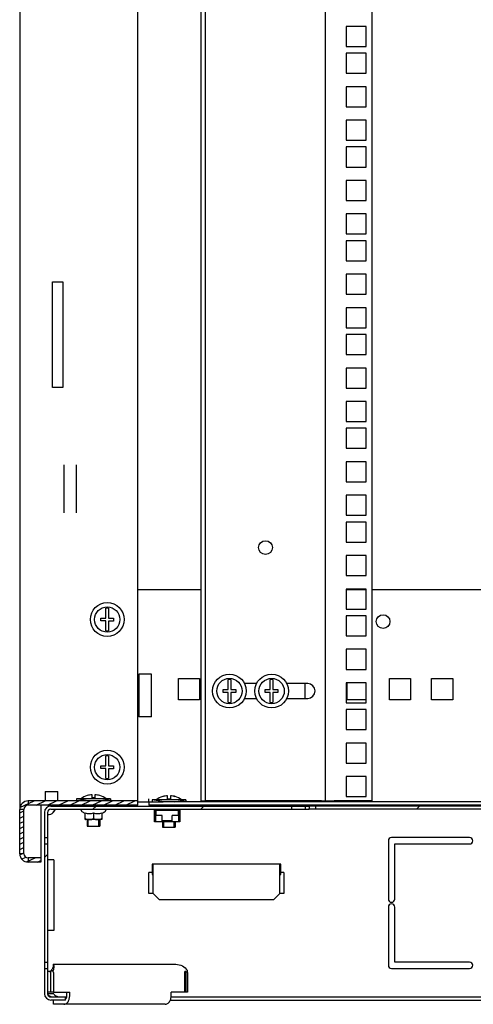
# Model space of a CAD drawing. Units: millimetres. Extents: x -471 to 535, y 56 to 437.
# Drawn here: x 257 to 278, y 154 to 200 of the extents above; entities that cross this region are included whole.
import ezdxf

# ---------------------------------------------------------------- set-up
doc = ezdxf.new("R2010")
doc.units = ezdxf.units.MM
doc.header["$LTSCALE"] = 32.67
doc.layers.get('0').update_dxf_attribs({"linetype": 'CONTINUOUS'})
for name, color, linetype in [('02___PRT_ALL_AXES', 7, 'CONTINUOUS'), ('ALL_FEATURES', 7, 'CONTINUOUS'), ('ARRONDIS', 7, 'CONTINUOUS')]:
    doc.layers.add(name, color=color, linetype=linetype)

msp = doc.modelspace()

# ---------------------------------------------------------------- hatches: boundary and pattern name
at = {"linetype": 'CONTINUOUS'}
h = msp.add_hatch(dxfattribs=at)
h.set_pattern_fill('default__4', color=2, scale=0.224625, angle=205, style=0, pattern_type=0)
h.set_pattern_definition([(205, (0, 0), (0.09493075, -0.20357965), [])])
edge = h.paths.add_edge_path()
edge.add_line((256.59984, 160.84508), (256.59984, 162.94508))
edge.add_spline(control_points=[(256.99984, 163.34508), (256.76552, 163.34508), (256.59984, 163.17939), (256.59984, 162.94508)], knot_values=[0, 0, 0, 0, 1, 1, 1, 1], weights=[1, 0.80473785, 0.80473785, 1], degree=3, periodic=0)
edge.add_line((262.19984, 163.34508), (256.99984, 163.34508))
edge.add_line((262.19984, 163.14508), (262.19984, 163.34508))
edge.add_line((262.19984, 163.14508), (256.99984, 163.14508))
edge.add_spline(control_points=[(256.99984, 163.14508), (256.88268, 163.14508), (256.79984, 163.06224), (256.79984, 162.94508)], knot_values=[0, 0, 0, 0, 1, 1, 1, 1], weights=[1, 0.80473785, 0.80473785, 1], degree=3, periodic=0)
edge.add_line((256.79984, 160.84508), (256.79984, 162.94508))
edge.add_spline(control_points=[(256.99984, 160.64508), (256.88268, 160.64508), (256.79984, 160.72792), (256.79984, 160.84508)], knot_values=[0, 0, 0, 0, 1, 1, 1, 1], weights=[1, 0.80473785, 0.80473785, 1], degree=3, periodic=0)
edge.add_line((257.59984, 160.64508), (256.99984, 160.64508))
edge.add_line((257.59984, 160.64508), (257.59984, 160.44508))
edge.add_line((257.59984, 160.44508), (256.99984, 160.44508))
edge.add_spline(control_points=[(256.99984, 160.44508), (256.76552, 160.44508), (256.59984, 160.61076), (256.59984, 160.84508)], knot_values=[0, 0, 0, 0, 1, 1, 1, 1], weights=[1, 0.80473785, 0.80473785, 1], degree=3, periodic=0)
h = msp.add_hatch(dxfattribs=at)
h.set_pattern_fill('default__5', color=2, scale=3.614323, angle=45, style=0, pattern_type=0)
h.set_pattern_definition([(45, (0, 0), (-2.555713, 2.555713), [])])
edge = h.paths.add_edge_path()
edge.add_line((315.07484, 162.95508), (303.64984, 162.95508))
edge.add_line((303.64984, 162.95508), (303.64984, 163.10508))
edge.add_line((315.07484, 163.10508), (303.64984, 163.10508))
edge.add_spline(control_points=[(315.37484, 162.80508), (315.37484, 162.98081), (315.25057, 163.10508), (315.07484, 163.10508)], knot_values=[0, 0, 0, 0, 1, 1, 1, 1], weights=[1, 0.80473785, 0.80473785, 1], degree=3, periodic=0)
edge.add_line((315.37484, 162.80508), (315.37484, 154.20508))
edge.add_spline(control_points=[(315.37484, 154.20508), (315.37484, 154.02934), (315.25057, 153.90508), (315.07484, 153.90508)], knot_values=[0, 0, 0, 0, 1, 1, 1, 1], weights=[1, 0.80473785, 0.80473785, 1], degree=3, periodic=0)
edge.add_line((314.37484, 153.90508), (315.07484, 153.90508))
edge.add_line((314.37484, 153.90508), (314.37484, 154.05508))
edge.add_line((314.37484, 154.05508), (315.07484, 154.05508))
edge.add_spline(control_points=[(315.22484, 154.20508), (315.22484, 154.11721), (315.1627, 154.05508), (315.07484, 154.05508)], knot_values=[0, 0, 0, 0, 1, 1, 1, 1], weights=[1, 0.80473785, 0.80473785, 1], degree=3, periodic=0)
edge.add_line((315.22484, 162.80508), (315.22484, 154.20508))
edge.add_spline(control_points=[(315.22484, 162.80508), (315.22484, 162.89295), (315.1627, 162.95508), (315.07484, 162.95508)], knot_values=[0, 0, 0, 0, 1, 1, 1, 1], weights=[1, 0.80473785, 0.80473785, 1], degree=3, periodic=0)
edge = h.paths.add_edge_path()
edge.add_line((302.99984, 162.95508), (302.82484, 162.95508))
edge.add_line((302.82484, 163.10508), (302.82484, 162.95508))
edge.add_line((302.99984, 163.10508), (302.82484, 163.10508))
edge.add_line((302.99984, 162.95508), (302.99984, 163.10508))
edge = h.paths.add_edge_path()
edge.add_line((302.52484, 162.95508), (289.62484, 162.95508))
edge.add_line((289.62484, 163.10508), (289.62484, 162.95508))
edge.add_line((302.52484, 163.10508), (289.62484, 163.10508))
edge.add_line((302.52484, 163.10508), (302.52484, 162.95508))
edge = h.paths.add_edge_path()
edge.add_line((289.32484, 162.95508), (289.14984, 162.95508))
edge.add_line((289.14984, 162.95508), (289.14984, 163.10508))
edge.add_line((289.32484, 163.10508), (289.14984, 163.10508))
edge.add_line((289.32484, 163.10508), (289.32484, 162.95508))
edge = h.paths.add_edge_path()
edge.add_line((288.49984, 162.95508), (284.64984, 162.95508))
edge.add_line((284.64984, 162.95508), (284.64984, 163.10508))
edge.add_line((288.49984, 163.10508), (284.64984, 163.10508))
edge.add_line((288.49984, 162.95508), (288.49984, 163.10508))
edge = h.paths.add_edge_path()
edge.add_line((283.99984, 162.95508), (283.82484, 162.95508))
edge.add_line((283.82484, 163.10508), (283.82484, 162.95508))
edge.add_line((283.99984, 163.10508), (283.82484, 163.10508))
edge.add_line((283.99984, 162.95508), (283.99984, 163.10508))
edge = h.paths.add_edge_path()
edge.add_line((283.52484, 162.95508), (270.62484, 162.95508))
edge.add_line((270.62484, 163.10508), (270.62484, 162.95508))
edge.add_line((283.52484, 163.10508), (270.62484, 163.10508))
edge.add_line((283.52484, 163.10508), (283.52484, 162.95508))
edge = h.paths.add_edge_path()
edge.add_line((270.32484, 162.95508), (270.14984, 162.95508))
edge.add_line((270.14984, 162.95508), (270.14984, 163.10508))
edge.add_line((270.32484, 163.10508), (270.14984, 163.10508))
edge.add_line((270.32484, 163.10508), (270.32484, 162.95508))
edge = h.paths.add_edge_path()
edge.add_line((269.49984, 162.95508), (258.07484, 162.95508))
edge.add_spline(control_points=[(257.92484, 162.80508), (257.92484, 162.89295), (257.98697, 162.95508), (258.07484, 162.95508)], knot_values=[0, 0, 0, 0, 1, 1, 1, 1], weights=[1, 0.80473785, 0.80473785, 1], degree=3, periodic=0)
edge.add_line((257.92484, 162.80508), (257.92484, 161.60508))
edge.add_line((257.77484, 161.60508), (257.92484, 161.60508))
edge.add_line((257.77484, 162.80508), (257.77484, 161.60508))
edge.add_spline(control_points=[(257.77484, 162.80508), (257.77484, 162.98081), (257.8991, 163.10508), (258.07484, 163.10508)], knot_values=[0, 0, 0, 0, 1, 1, 1, 1], weights=[1, 0.80473785, 0.80473785, 1], degree=3, periodic=0)
edge.add_line((269.49984, 163.10508), (258.07484, 163.10508))
edge.add_line((269.49984, 162.95508), (269.49984, 163.10508))
edge = h.paths.add_edge_path()
edge.add_line((257.77484, 161.30508), (257.77484, 155.70508))
edge.add_line((257.77484, 161.30508), (257.92484, 161.30508))
edge.add_line((257.92484, 161.30508), (257.92484, 155.70508))
edge.add_line((257.77484, 155.70508), (257.92484, 155.70508))
edge = h.paths.add_edge_path()
edge.add_line((257.77484, 155.40508), (257.77484, 154.20508))
edge.add_line((257.77484, 155.40508), (257.92484, 155.40508))
edge.add_line((257.92484, 155.40508), (257.92484, 154.20508))
edge.add_spline(control_points=[(257.92484, 154.20508), (257.92484, 154.11721), (257.98697, 154.05508), (258.07484, 154.05508)], knot_values=[0, 0, 0, 0, 1, 1, 1, 1], weights=[1, 0.80473785, 0.80473785, 1], degree=3, periodic=0)
edge.add_line((258.77484, 154.05508), (258.07484, 154.05508))
edge.add_line((258.77484, 153.90508), (258.77484, 154.05508))
edge.add_line((258.77484, 153.90508), (258.07484, 153.90508))
edge.add_spline(control_points=[(257.77484, 154.20508), (257.77484, 154.02934), (257.8991, 153.90508), (258.07484, 153.90508)], knot_values=[0, 0, 0, 0, 1, 1, 1, 1], weights=[1, 0.80473785, 0.80473785, 1], degree=3, periodic=0)

# ---------------------------------------------------------------- linework, layer by layer
at = {"color": 7, "linetype": 'CONTINUOUS'}
for p, q in [((271.09984, 163.35258), (271.09984, 332.33758)), ((273.02484, 200.06008), (272.07484, 200.06008)), ((272.07484, 200.06008), (272.07484, 199.11008)), ((273.02484, 199.11008), (273.02484, 200.06008)), ((272.07484, 199.11008), (273.02484, 199.11008)), ((273.02484, 198.79008), (272.07484, 198.79008)), ((272.07484, 198.79008), (272.07484, 197.84008)), ((273.02484, 197.84008), (273.02484, 198.79008)), ((272.07484, 197.84008), (273.02484, 197.84008)), ((273.02484, 197.20258), (272.07484, 197.20258)), ((272.07484, 197.20258), (272.07484, 196.25258)), ((273.02484, 196.25258), (273.02484, 197.20258)), ((272.07484, 196.25258), (273.02484, 196.25258)), ((273.02484, 195.61508), (272.07484, 195.61508)), ((272.07484, 195.61508), (272.07484, 194.66508)), ((273.02484, 194.66508), (273.02484, 195.61508)), ((272.07484, 194.66508), (273.02484, 194.66508)), ((273.02484, 194.34508), (272.07484, 194.34508)), ((272.07484, 194.34508), (272.07484, 193.39508)), ((273.02484, 193.39508), (273.02484, 194.34508)), ((272.07484, 193.39508), (273.02484, 193.39508)), ((273.02484, 192.75758), (272.07484, 192.75758)), ((272.07484, 192.75758), (272.07484, 191.80758)), ((273.02484, 191.80758), (273.02484, 192.75758)), ((272.07484, 191.80758), (273.02484, 191.80758)), ((273.02484, 191.17008), (272.07484, 191.17008)), ((272.07484, 191.17008), (272.07484, 190.22008)), ((273.02484, 190.22008), (273.02484, 191.17008)), ((272.07484, 190.22008), (273.02484, 190.22008)), ((273.02484, 189.90008), (272.07484, 189.90008)), ((272.07484, 189.90008), (272.07484, 188.95008)), ((273.02484, 188.95008), (273.02484, 189.90008)), ((272.07484, 188.95008), (273.02484, 188.95008)), ((273.02484, 188.31258), (272.07484, 188.31258)), ((272.07484, 188.31258), (272.07484, 187.36258)), ((273.02484, 187.36258), (273.02484, 188.31258)), ((272.07484, 187.36258), (273.02484, 187.36258)), ((273.02484, 186.72508), (272.07484, 186.72508)), ((272.07484, 186.72508), (272.07484, 185.77508)), ((273.02484, 185.77508), (273.02484, 186.72508)), ((272.07484, 185.77508), (273.02484, 185.77508)), ((273.02484, 185.45508), (272.07484, 185.45508)), ((272.07484, 185.45508), (272.07484, 184.50508)), ((273.02484, 184.50508), (273.02484, 185.45508)), ((272.07484, 184.50508), (273.02484, 184.50508)), ((273.02484, 183.86758), (272.07484, 183.86758)), ((272.07484, 183.86758), (272.07484, 182.91758)), ((273.02484, 182.91758), (273.02484, 183.86758)), ((272.07484, 182.91758), (273.02484, 182.91758)), ((273.02484, 182.28008), (272.07484, 182.28008)), ((272.07484, 182.28008), (272.07484, 181.33008)), ((273.02484, 181.33008), (273.02484, 182.28008)), ((272.07484, 181.33008), (273.02484, 181.33008)), ((273.02484, 181.01008), (272.07484, 181.01008)), ((272.07484, 181.01008), (272.07484, 180.06008)), ((273.02484, 180.06008), (273.02484, 181.01008)), ((272.07484, 180.06008), (273.02484, 180.06008)), ((273.02484, 179.42258), (272.07484, 179.42258)), ((272.07484, 179.42258), (272.07484, 178.47258)), ((273.02484, 178.47258), (273.02484, 179.42258)), ((272.07484, 178.47258), (273.02484, 178.47258)), ((273.02484, 177.83508), (272.07484, 177.83508)), ((272.07484, 177.83508), (272.07484, 176.88508)), ((273.02484, 176.88508), (273.02484, 177.83508)), ((272.07484, 176.88508), (273.02484, 176.88508)), ((273.02484, 176.56508), (272.07484, 176.56508)), ((272.07484, 176.56508), (272.07484, 175.61508)), ((273.02484, 175.61508), (273.02484, 176.56508)), ((272.07484, 175.61508), (273.02484, 175.61508)), ((273.02484, 174.97758), (272.07484, 174.97758)), ((272.07484, 174.97758), (272.07484, 174.02758)), ((273.02484, 174.02758), (273.02484, 174.97758)), ((272.07484, 174.02758), (273.02484, 174.02758)), ((273.02484, 173.39008), (272.07484, 173.39008)), ((272.07484, 173.39008), (272.07484, 172.44008)), ((273.02484, 172.44008), (273.02484, 173.39008)), ((260.68484, 172.01008), (260.68484, 172.48403)), ((260.81484, 172.48403), (260.81484, 172.01008)), ((272.07484, 172.44008), (273.02484, 172.44008)), ((260.44984, 172.01008), (260.68484, 172.01008)), ((260.44984, 171.88008), (260.44984, 172.01008)), ((260.68484, 171.88008), (260.44984, 171.88008)), ((260.68484, 171.40613), (260.68484, 171.88008)), ((260.81484, 172.01008), (261.04984, 172.01008)), ((261.04984, 171.86808), (260.81484, 171.86808)), ((260.81484, 171.86808), (260.81484, 171.40613)), ((261.04984, 172.01008), (261.04984, 171.86808)), ((273.02484, 172.12008), (272.07484, 172.12008)), ((272.07484, 172.12008), (272.07484, 171.17008)), ((273.02484, 171.17008), (273.02484, 172.12008)), ((272.07484, 171.17008), (273.02484, 171.17008)), ((273.02484, 170.53258), (272.07484, 170.53258)), ((272.07484, 170.53258), (272.07484, 169.58258)), ((273.02484, 169.58258), (273.02484, 170.53258)), ((272.07484, 169.58258), (273.02484, 169.58258)), ((266.47484, 168.62008), (266.47484, 169.09403)), ((266.60484, 169.09403), (266.60484, 168.62008)), ((268.47484, 168.62008), (268.47484, 169.09403)), ((268.60484, 169.09403), (268.60484, 168.62008)), ((266.23984, 168.62008), (266.47484, 168.62008)), ((266.23984, 168.49008), (266.23984, 168.62008)), ((266.60484, 168.62008), (266.83984, 168.62008)), ((266.83984, 168.62008), (266.83984, 168.47808)), ((267.82314, 168.90758), (267.25653, 168.90758)), ((268.23984, 168.62008), (268.47484, 168.62008)), ((268.23984, 168.49008), (268.23984, 168.62008)), ((268.60484, 168.62008), (268.83984, 168.62008)), ((268.83984, 168.62008), (268.83984, 168.47808)), ((270.24984, 168.90758), (269.25653, 168.90758)), ((273.02484, 168.94508), (272.07484, 168.94508)), ((272.07484, 168.94508), (272.07484, 167.99508)), ((273.02484, 167.99508), (273.02484, 168.94508)), ((266.47484, 168.49008), (266.23984, 168.49008)), ((266.47484, 168.01613), (266.47484, 168.49008)), ((266.83984, 168.47808), (266.60484, 168.47808)), ((266.60484, 168.47808), (266.60484, 168.01613)), ((267.25926, 168.20758), (267.82041, 168.20758)), ((268.47484, 168.49008), (268.23984, 168.49008)), ((268.47484, 168.01613), (268.47484, 168.49008)), ((268.83984, 168.47808), (268.60484, 168.47808)), ((268.60484, 168.47808), (268.60484, 168.01613)), ((269.25926, 168.20758), (270.24984, 168.20758)), ((272.07484, 167.99508), (273.02484, 167.99508)), ((273.02484, 167.67508), (272.07484, 167.67508)), ((272.07484, 167.67508), (272.07484, 166.72508)), ((273.02484, 166.72508), (273.02484, 167.67508)), ((272.07484, 166.72508), (273.02484, 166.72508)), ((273.02484, 166.08758), (272.07484, 166.08758)), ((272.07484, 166.08758), (272.07484, 165.13758)), ((273.02484, 165.13758), (273.02484, 166.08758)), ((260.68484, 165.01008), (260.68484, 165.48403)), ((260.81484, 165.48403), (260.81484, 165.01008)), ((260.44984, 165.01008), (260.68484, 165.01008)), ((260.44984, 164.88008), (260.44984, 165.01008)), ((260.68484, 164.88008), (260.44984, 164.88008)), ((260.68484, 164.40613), (260.68484, 164.88008)), ((260.81484, 165.01008), (261.04984, 165.01008)), ((261.04984, 164.86808), (260.81484, 164.86808)), ((260.81484, 164.86808), (260.81484, 164.40613)), ((261.04984, 165.01008), (261.04984, 164.86808)), ((272.07484, 165.13758), (273.02484, 165.13758)), ((273.02484, 164.50008), (272.07484, 164.50008)), ((272.07484, 164.50008), (272.07484, 163.55008)), ((273.02484, 163.55008), (273.02484, 164.50008)), ((257.79984, 163.79508), (258.39984, 163.79508)), ((257.79984, 163.79508), (257.79984, 163.34801)), ((258.39984, 163.34801), (258.39984, 163.79508)), ((260.89984, 163.44508), (259.29984, 163.44508)), ((259.29984, 163.44508), (259.29984, 163.34508)), ((259.79984, 163.59739), (259.79984, 163.59961)), ((260.03484, 163.48508), (260.03484, 163.64157)), ((260.16484, 163.48508), (260.03484, 163.48508)), ((260.16484, 163.64157), (260.16484, 163.48508)), ((260.39984, 163.59961), (260.39984, 163.59649)), ((260.89984, 163.44508), (260.89984, 163.34508)), ((264.47484, 163.39508), (262.87484, 163.39508)), ((262.87484, 163.39508), (262.87484, 163.29508)), ((263.37484, 163.54739), (263.37484, 163.54961)), ((263.60984, 163.43508), (263.60984, 163.59157)), ((263.73984, 163.43508), (263.60984, 163.43508)), ((263.73984, 163.59157), (263.73984, 163.43508)), ((263.97484, 163.54961), (263.97484, 163.54649)), ((264.47484, 163.39508), (264.47484, 163.29508)), ((272.07484, 163.55008), (273.02484, 163.55008)), ((256.59984, 160.84508), (256.59984, 162.94508)), ((256.79984, 160.84508), (256.79984, 162.94508)), ((262.19984, 163.34508), (256.99984, 163.34508)), ((262.19984, 163.14508), (256.99984, 163.14508)), ((258.07484, 163.10508), (270.32484, 163.10508)), ((258.07484, 162.95508), (270.32484, 162.95508)), ((259.51984, 162.90127), (259.51984, 162.95508)), ((259.79984, 163.14508), (259.79984, 163.10508)), ((260.39984, 163.14508), (260.39984, 163.10508)), ((260.67984, 162.90127), (260.67984, 162.95508)), ((262.19984, 163.14508), (262.19984, 163.34508)), ((262.72484, 163.29508), (262.72484, 163.14508)), ((310.42484, 163.14508), (262.72484, 163.14508)), ((262.98984, 162.35008), (262.98984, 162.95508)), ((262.98984, 162.91508), (263.21484, 162.91508)), ((263.02984, 162.91508), (263.02984, 162.39008)), ((263.17484, 163.10508), (263.17484, 163.14508)), ((263.21484, 163.14508), (263.21484, 163.10508)), ((263.21484, 162.95508), (263.21484, 162.91508)), ((263.88984, 162.91508), (263.28984, 162.91508)), ((263.37484, 163.14508), (263.37484, 163.10508)), ((263.37484, 162.95508), (263.37484, 162.88508)), ((263.94739, 163.29508), (263.40228, 163.29508)), ((263.96484, 163.10508), (263.96484, 163.14508)), ((263.96484, 162.91508), (263.96484, 162.95508)), ((263.96484, 162.91508), (264.18984, 162.91508)), ((263.97484, 162.91508), (263.97484, 162.88508)), ((264.00484, 163.14508), (264.00484, 163.10508)), ((264.14984, 162.91508), (264.14984, 162.39008)), ((264.18984, 162.95508), (264.18984, 162.35008)), ((265.59984, 163.35258), (265.39984, 163.35258)), ((269.49984, 162.95508), (269.49984, 163.10508)), ((270.14984, 162.95508), (270.14984, 163.10508)), ((270.32484, 163.10508), (270.32484, 162.95508)), ((283.52484, 163.10508), (270.62484, 163.10508)), ((270.62484, 163.10508), (270.62484, 162.95508)), ((283.52484, 162.95508), (270.62484, 162.95508)), ((270.89984, 163.35258), (271.49984, 163.35258)), ((257.77484, 162.80508), (257.77484, 154.20508)), ((257.92484, 162.80508), (257.92484, 154.20508)), ((259.70734, 162.74682), (259.55984, 162.83198)), ((259.70733, 162.4657), (259.71662, 162.46508)), ((259.70734, 162.4657), (259.70734, 162.78188)), ((260.48306, 162.46508), (259.71662, 162.46508)), ((259.79984, 162.46508), (259.79984, 162.14508)), ((260.09984, 162.78188), (260.09984, 162.53508)), ((260.39984, 162.46508), (260.39984, 162.14508)), ((260.49234, 162.4657), (260.48306, 162.46508)), ((260.49234, 162.74682), (260.63984, 162.83198)), ((260.49234, 162.78188), (260.49234, 162.4657)), ((263.34984, 162.65008), (263.03984, 162.65008)), ((263.03984, 162.35008), (263.03984, 162.65008)), ((264.11984, 162.88508), (263.05984, 162.88508)), ((263.05984, 162.88508), (263.05984, 162.65008)), ((263.34984, 162.39008), (263.34984, 162.65008)), ((264.13984, 162.65008), (263.82984, 162.65008)), ((263.82984, 162.39008), (263.82984, 162.65008)), ((264.11984, 162.65008), (264.11984, 162.88508)), ((264.13984, 162.35008), (264.13984, 162.65008)), ((259.79984, 162.14508), (260.39984, 162.14508)), ((264.18984, 162.35008), (262.98984, 162.35008)), ((263.03984, 162.39008), (263.02984, 162.39008)), ((263.34984, 162.42008), (263.82984, 162.42008)), ((263.82984, 162.39008), (263.34984, 162.39008)), ((263.37484, 162.42008), (263.37484, 162.39008)), ((263.37484, 162.35008), (263.37484, 162.09508)), ((263.37484, 162.09508), (263.97484, 162.09508)), ((263.97484, 162.35008), (263.97484, 162.09508)), ((264.14984, 162.39008), (264.13984, 162.39008)), ((257.77484, 161.60508), (257.92484, 161.60508)), ((277.92484, 161.60508), (274.22484, 161.60508)), ((257.77484, 161.30508), (257.92484, 161.30508)), ((274.07484, 161.45508), (274.07484, 158.69258)), ((274.37484, 161.30508), (277.92484, 161.30508)), ((274.37484, 158.69258), (274.37484, 161.30508)), ((257.59984, 160.64508), (256.99984, 160.64508)), ((257.59984, 160.64508), (257.59984, 160.44508)), ((257.59984, 160.44508), (256.99984, 160.44508)), ((268.97484, 160.35508), (262.87484, 160.35508)), ((262.87484, 160.35508), (262.87484, 159.85508)), ((262.92484, 158.95508), (262.92484, 160.35508)), ((268.92484, 158.95508), (268.92484, 160.35508)), ((268.97484, 159.85508), (268.97484, 160.35508)), ((262.87484, 159.85508), (262.92484, 159.85508)), ((268.92484, 159.85508), (268.97484, 159.85508)), ((262.92484, 158.95508), (263.22484, 158.65508)), ((268.62484, 158.65508), (268.92484, 158.95508)), ((268.62484, 158.65508), (263.22484, 158.65508)), ((274.07484, 158.31758), (274.07484, 155.55508)), ((274.37484, 155.70508), (274.37484, 158.31758)), ((257.77484, 155.70508), (257.92484, 155.70508)), ((258.18145, 155.60508), (258.18145, 155.49924)), ((277.92484, 155.70508), (274.37484, 155.70508)), ((257.77484, 155.40508), (257.92484, 155.40508)), ((258.18417, 155.31391), (258.04808, 155.25949)), ((258.05341, 155.20508), (258.05341, 154.27401)), ((274.22484, 155.40508), (277.92484, 155.40508)), ((258.19484, 154.27401), (258.05341, 154.27401)), ((258.07484, 154.05508), (258.83123, 154.05508)), ((258.77484, 153.90508), (258.77484, 154.05508)), ((258.83123, 154.10508), (258.83123, 154.27401)), ((263.78098, 154.05508), (309.36869, 154.05508)), ((258.77484, 153.90508), (258.07484, 153.90508)), ((258.19484, 153.70508), (258.19484, 153.90508)), ((263.74236, 153.90508), (309.40731, 153.90508))]:
    msp.add_line(p, q, dxfattribs=at)
at = {"color": 3, "linetype": 'CONTINUOUS'}
for p, q in [((258.69984, 177.00809), (258.69984, 179.28206)), ((259.29984, 177.00809), (259.29984, 179.28206)), ((265.19984, 173.34508), (262.19984, 173.34508)), ((273.02484, 173.34508), (272.07484, 173.34508)), ((298.84984, 173.34508), (273.29984, 173.34508)), ((264.12484, 169.14508), (265.12484, 169.14508)), ((264.12484, 168.14508), (264.12484, 169.14508)), ((265.12484, 169.14508), (265.12484, 168.14508)), ((274.12484, 169.14508), (275.12484, 169.14508)), ((274.12484, 168.14508), (274.12484, 169.14508)), ((275.12484, 169.14508), (275.12484, 168.14508)), ((276.12484, 169.14508), (277.12484, 169.14508)), ((276.12484, 168.14508), (276.12484, 169.14508)), ((277.12484, 169.14508), (277.12484, 168.14508)), ((270.12484, 168.20758), (270.12484, 168.90758)), ((272.12484, 168.14508), (272.12484, 168.94508)), ((265.12484, 168.14508), (264.12484, 168.14508)), ((273.02484, 168.14508), (272.12484, 168.14508)), ((275.12484, 168.14508), (274.12484, 168.14508)), ((277.12484, 168.14508), (276.12484, 168.14508)), ((262.72484, 163.29508), (262.72484, 163.44508)), ((262.19984, 163.29508), (263.40228, 163.29508)), ((286.30228, 163.29508), (263.94739, 163.29508)), ((258.18145, 155.60508), (264.0065, 155.60508)), ((258.19484, 155.20508), (258.19484, 154.27401)), ((264.5588, 155.20508), (264.5588, 154.27401)), ((258.19484, 154.27401), (258.97265, 154.27401)), ((258.97265, 154.10508), (258.97265, 154.27401)), ((264.5588, 154.27401), (263.78098, 154.27401)), ((263.78098, 154.10508), (263.78098, 154.27401)), ((263.49814, 153.70508), (258.19484, 153.70508))]:
    msp.add_line(p, q, dxfattribs=at)
at = {"color": 2, "linetype": 'CONTINUOUS'}
for p, q in [((259.84984, 163.34508), (259.29984, 163.44508)), ((260.34984, 163.34508), (260.89984, 163.44508)), ((263.42484, 163.29508), (262.87484, 163.39508)), ((263.92484, 163.29508), (264.47484, 163.39508)), ((256.79984, 162.94508), (256.59984, 162.94508)), ((256.99984, 163.34508), (256.99984, 163.14508)), ((259.84984, 163.10508), (259.84984, 163.14508)), ((260.34984, 163.10508), (260.34984, 163.14508)), ((263.28984, 162.91508), (263.28984, 162.88508)), ((263.42484, 163.10508), (263.42484, 163.14508)), ((263.42484, 162.88508), (263.42484, 162.95508)), ((263.92484, 163.10508), (263.92484, 163.14508)), ((263.92484, 162.88508), (263.92484, 162.95508)), ((259.84984, 162.14508), (259.84984, 162.46508)), ((260.34984, 162.14508), (260.34984, 162.46508)), ((263.42484, 162.39008), (263.42484, 162.42008)), ((263.42484, 162.09508), (263.42484, 162.35008)), ((263.92484, 162.09508), (263.92484, 162.35008)), ((256.79984, 160.84508), (256.59984, 160.84508)), ((256.99984, 160.64508), (256.99984, 160.44508)), ((258.22484, 160.54836), (257.92484, 160.54836)), ((258.22484, 160.54836), (258.22484, 157.20508)), ((262.92484, 159.95508), (262.72484, 159.95508)), ((262.72484, 158.95508), (262.72484, 159.95508)), ((269.12484, 159.95508), (268.92484, 159.95508)), ((269.12484, 159.95508), (269.12484, 158.95508)), ((262.92484, 158.95508), (262.72484, 158.95508)), ((269.12484, 158.95508), (268.92484, 158.95508)), ((258.22484, 157.20508), (257.92484, 157.20508)), ((258.06626, 155.26676), (257.92484, 155.26676)), ((258.06626, 155.26676), (258.06626, 154.27401)), ((264.4888, 155.26676), (264.43022, 155.26676)), ((264.43022, 154.27401), (264.43022, 155.26676)), ((264.4888, 154.27401), (264.4888, 155.26676)), ((258.05341, 154.27401), (257.92484, 154.27401)), ((258.22576, 154.20502), (257.92576, 154.20502))]:
    msp.add_line(p, q, dxfattribs=at)
at = {"color": 7, "linetype": 'CONTINUOUS'}
msp.add_lwpolyline([(258.18145, 155.49924), (258.18123, 155.4953), (258.17869, 155.47797), (258.17101, 155.44867), (258.15577, 155.41008), (258.13104, 155.36547), (258.11384, 155.34102)], dxfattribs=at)
for centre, radius in [((268.24984, 175.35258), 0.325), ((260.74984, 171.94508), 0.8), ((260.74984, 171.94508), 0.6), ((266.53984, 168.55508), 0.8), ((266.53984, 168.55508), 0.6), ((268.53984, 168.55508), 0.8), ((268.53984, 168.55508), 0.6), ((260.74984, 164.94508), 0.8), ((260.74984, 164.94508), 0.6)]:
    msp.add_circle(centre, radius, dxfattribs=at)
for centre, radius, start, end in [((260.74984, 171.94508), 0.54286, 83.123101, 96.876899), ((260.74984, 171.94508), 0.54286, 263.123101, 276.876899), ((266.53984, 168.55508), 0.54286, 83.123101, 96.876899), ((268.53984, 168.55508), 0.54286, 83.123101, 96.876899), ((270.24984, 168.55758), 0.35, 270, 90), ((266.53984, 168.55508), 0.54286, 263.123101, 276.876899), ((268.53984, 168.55508), 0.54286, 263.123101, 276.876899), ((260.74984, 164.94508), 0.54286, 83.123101, 96.876899), ((260.74984, 164.94508), 0.54286, 263.123101, 276.876899), ((260.09984, 162.64877), 0.99705, 107.510928, 126.997157), ((260.09984, 162.64877), 0.99493, 93.745876, 107.54947), ((260.09984, 162.64877), 0.99493, 72.45053, 86.254124), ((260.09984, 162.64877), 0.99407, 72.434914, 86.250891), ((260.09984, 162.64877), 0.99705, 53.002843, 72.489072), ((263.67484, 162.59877), 0.99705, 107.510928, 126.997157), ((263.67484, 162.59877), 0.99493, 93.745876, 107.54947), ((263.67484, 162.59877), 0.99493, 72.45053, 86.254124), ((263.67484, 162.59877), 0.99407, 72.434914, 86.250891), ((263.67484, 162.59877), 0.99705, 53.002843, 72.489072), ((256.99984, 162.94508), 0.4, 90, 180), ((256.99984, 162.94508), 0.2, 90, 180), ((258.07484, 162.80508), 0.3, 90, 180), ((258.07484, 162.80508), 0.15, 90, 180), ((257.95109, 163.02345), 0.325, 265.366101, 317.784156), ((274.22484, 161.45508), 0.15, 90, 180), ((277.92484, 161.45508), 0.15, 270, 90), ((256.99984, 160.84508), 0.4, 180, 270), ((256.99984, 160.84508), 0.2, 180, 270), ((274.22484, 158.69258), 0.15, 180, 360), ((274.22484, 158.31758), 0.15, 0, 180), ((274.22484, 155.55508), 0.15, 180, 270), ((277.92484, 155.55508), 0.15, 270, 90), ((257.77521, 155.20527), 0.27821, 359.960257, 11.238454), ((258.07484, 154.20508), 0.3, 180, 270), ((258.07484, 154.20508), 0.15, 180, 270)]:
    msp.add_arc(centre, radius, start, end, dxfattribs=at)
at = {"color": 3, "linetype": 'CONTINUOUS'}
for centre, radius, start, end in [((257.63842, 155.20546), 0.55641, 359.960257, 11.238454), ((257.59924, 155.52236), 0.62049, 348.538567, 349.127843), ((264.00238, 155.20546), 0.55641, 359.960257, 11.238454), ((263.217, 154.10505), 0.56398, 354.9106, 0.002436), ((258.59991, 154.02707), 0.35496, 320.815127, 324.912487)]:
    msp.add_arc(centre, radius, start, end, dxfattribs=at)
at = {"color": 7, "linetype": 'CONTINUOUS'}
for points in [[(258.19179, 162.80508), (258.22188, 162.85075), (258.24385, 162.90223), (258.25882, 162.95484)], [(258.09411, 154.06333), (258.06923, 154.06894), (258.0449, 154.07727), (258.02144, 154.08727)], [(258.81229, 154.00508), (258.82511, 154.03649), (258.83123, 154.07115), (258.83123, 154.10508)], [(258.78981, 153.96366), (258.79888, 153.97648), (258.80635, 153.99054), (258.81229, 154.00508)]]:
    msp.add_open_spline(points, degree=3, dxfattribs=at)
for points, knots in [([(258.27529, 162.93048), (258.27466, 162.92033), (258.25947, 162.87084), (258.22426, 162.82973), (258.19179, 162.80508)], [0, 0, 0, 0, 0.19973388, 1, 1, 1, 1]), ([(258.27393, 162.94312), (258.2746, 162.94127), (258.27542, 162.93704), (258.27543, 162.93277), (258.27529, 162.93048)], [0, 0, 0, 0, 0.46158884, 1, 1, 1, 1]), ([(259.70734, 162.78188), (259.73908, 162.7713), (259.8036, 162.75358), (259.90359, 162.74346), (260.00357, 162.75358), (260.06809, 162.7713), (260.09984, 162.78188)], [0, 0, 0, 0, 0.25093633, 0.50000001, 0.74906369, 1, 1, 1, 1]), ([(259.70734, 162.53508), (259.70734, 162.52983), (259.70944, 162.51942), (259.72001, 162.50215), (259.73975, 162.48725), (259.76616, 162.47696), (259.79341, 162.47108), (259.82088, 162.46795), (259.85761, 162.46593), (259.90356, 162.46554), (259.94951, 162.46593), (259.98623, 162.46794), (260.01371, 162.47107), (260.04097, 162.47694), (260.06739, 162.48724), (260.08715, 162.50214), (260.09773, 162.51941), (260.09984, 162.52983), (260.09984, 162.53508)], [0, 0, 0, 0, 0.03482822, 0.06852699, 0.1324728, 0.19451627, 0.25585376, 0.31694557, 0.37796047, 0.49994078, 0.62192146, 0.68293761, 0.74403307, 0.80538079, 0.86744526, 0.931428, 0.96515499, 1, 1, 1, 1]), ([(260.09984, 162.78188), (260.13158, 162.7713), (260.1961, 162.75358), (260.29609, 162.74346), (260.39607, 162.75358), (260.46059, 162.7713), (260.49234, 162.78188)], [0, 0, 0, 0, 0.25093633, 0.50000001, 0.74906369, 1, 1, 1, 1]), ([(260.09984, 162.53508), (260.09984, 162.52983), (260.10194, 162.51942), (260.11251, 162.50215), (260.13225, 162.48725), (260.15866, 162.47696), (260.18591, 162.47108), (260.21339, 162.46795), (260.25011, 162.46593), (260.29606, 162.46554), (260.34201, 162.46593), (260.37873, 162.46794), (260.40621, 162.47107), (260.43346, 162.47694), (260.45989, 162.48724), (260.47965, 162.50214), (260.49023, 162.51941), (260.49234, 162.52983), (260.49234, 162.53508)], [0, 0, 0, 0, 0.03482961, 0.06852932, 0.13247513, 0.19451829, 0.2558549, 0.31694613, 0.37796052, 0.49993962, 0.62191894, 0.68293443, 0.74402958, 0.80537669, 0.86744116, 0.93142506, 0.96515319, 1, 1, 1, 1]), ([(258.11385, 155.34101), (258.10921, 155.33493), (258.08803, 155.30718), (258.06611, 155.27996), (258.04808, 155.25949)], [0, 0, 0, 0, 0.21888921, 1, 1, 1, 1]), ([(258.02144, 154.08727), (258.01472, 154.09014), (258.00127, 154.09621), (257.98806, 154.10277), (257.98145, 154.10619)], [0, 0, 0, 0, 0.49555708, 1, 1, 1, 1])]:
    msp.add_open_spline(points, degree=3, knots=knots, dxfattribs=at)
at = {"color": 3, "linetype": 'CONTINUOUS'}
for points, knots in [([(258.18145, 155.60508), (258.18917, 155.60508), (258.20704, 155.58622), (258.21633, 155.545), (258.22023, 155.48129), (258.21382, 155.43258), (258.20859, 155.40532)], [0, 0, 0, 0, 0.10909227, 0.30795866, 0.60767024, 1, 1, 1, 1]), ([(264.0065, 155.60508), (264.11181, 155.60508), (264.3253, 155.54622), (264.48541, 155.39862), (264.54813, 155.31391)], [0, 0, 0, 0, 0.49976479, 1, 1, 1, 1]), ([(258.20735, 155.39906), (258.20596, 155.39221), (258.19963, 155.36346), (258.1914, 155.33514), (258.18417, 155.31391)], [0, 0, 0, 0, 0.23768649, 1, 1, 1, 1]), ([(258.93458, 153.90463), (258.94087, 153.92), (258.96333, 153.98452), (258.97265, 154.05343), (258.97265, 154.10508)], [0, 0, 0, 0, 0.24325492, 1, 1, 1, 1]), ([(263.7429, 153.90463), (263.74767, 153.91629), (263.76529, 153.96487), (263.77529, 154.01613), (263.77876, 154.05502)], [0, 0, 0, 0, 0.24384631, 1, 1, 1, 1]), ([(258.68981, 153.70508), (258.72382, 153.70508), (258.79618, 153.72463), (258.85128, 153.77367), (258.87505, 153.8028)], [0, 0, 0, 0, 0.47496958, 1, 1, 1, 1]), ([(263.49814, 153.70508), (263.54848, 153.70508), (263.65917, 153.7519), (263.72029, 153.8494), (263.7429, 153.90463)], [0, 0, 0, 0, 0.45758614, 1, 1, 1, 1])]:
    msp.add_open_spline(points, degree=3, knots=knots, dxfattribs=at)
at = {"color": 2, "linetype": 'CONTINUOUS'}
msp.add_open_spline([(257.92576, 154.20502), (257.92458, 154.1616), (257.93843, 154.08933), (257.98181, 154.0874)], degree=3, dxfattribs=at)
msp.add_open_spline([(258.22576, 154.20502), (258.22348, 154.14481), (258.35918, 154.08483), (258.45252, 154.05701), (258.49911, 154.05503)], degree=3, knots=[0, 0, 0, 0, 0.56369991, 1, 1, 1, 1], dxfattribs=at)
at = {"color": 3, "linetype": 'CONTINUOUS'}
msp.add_open_spline([(258.89037, 153.82303), (258.90816, 153.84833), (258.92285, 153.876), (258.93458, 153.90463)], degree=3, dxfattribs=at)
at = {"layer": '02___PRT_ALL_AXES', "color": 3, "linetype": 'CONTINUOUS'}
for p, q in [((262.84984, 169.35721), (262.24984, 169.35721)), ((262.24984, 169.35721), (262.24984, 167.33295)), ((262.84984, 167.33295), (262.84984, 169.35721)), ((262.84984, 167.33295), (262.24984, 167.33295))]:
    msp.add_line(p, q, dxfattribs=at)
at = {"layer": '02___PRT_ALL_AXES', "color": 7, "linetype": 'CONTINUOUS'}
for p, q in [((270.62484, 163.10508), (270.32484, 163.10508)), ((270.62484, 162.95508), (270.32484, 162.95508))]:
    msp.add_line(p, q, dxfattribs=at)
at = {"layer": '02___PRT_ALL_AXES', "color": 3, "linetype": 'CONTINUOUS'}
msp.add_circle((273.82484, 171.84508), 0.325, dxfattribs=at)
at = {"layer": 'ALL_FEATURES', "color": 3, "linetype": 'CONTINUOUS'}
for p, q in [((256.59984, 332.74508), (256.59984, 162.94508)), ((262.19984, 163.34508), (262.19984, 332.34508)), ((265.19984, 163.35258), (265.19984, 332.33758)), ((258.14984, 187.94508), (258.64984, 187.94508)), ((258.14984, 182.94508), (258.14984, 187.94508)), ((258.64984, 187.94508), (258.64984, 182.94508)), ((258.64984, 182.94508), (258.14984, 182.94508))]:
    msp.add_line(p, q, dxfattribs=at)
at = {"layer": 'ALL_FEATURES', "color": 7, "linetype": 'CONTINUOUS'}
for p, q in [((265.39984, 163.35258), (265.39984, 332.33758)), ((273.29984, 163.35258), (273.29984, 332.33758)), ((257.59984, 163.14508), (257.59984, 160.64508)), ((265.19984, 163.35258), (265.39984, 163.35258)), ((270.89984, 163.35258), (265.59984, 163.35258)), ((273.29984, 163.35258), (271.49984, 163.35258))]:
    msp.add_line(p, q, dxfattribs=at)
at = {"layer": 'ARRONDIS', "color": 7, "linetype": 'CONTINUOUS'}
for p, q in [((259.51984, 162.95508), (259.51984, 162.90127)), ((260.67984, 162.95508), (260.67984, 162.90127)), ((260.63984, 162.83198), (260.49234, 162.74682))]:
    msp.add_line(p, q, dxfattribs=at)
for centre, start, end in [((259.59984, 162.90127), 180, 240), ((260.59984, 162.90127), 300, 360)]:
    msp.add_arc(centre, 0.08, start, end, dxfattribs=at)

doc.saveas('drawing.dxf')
